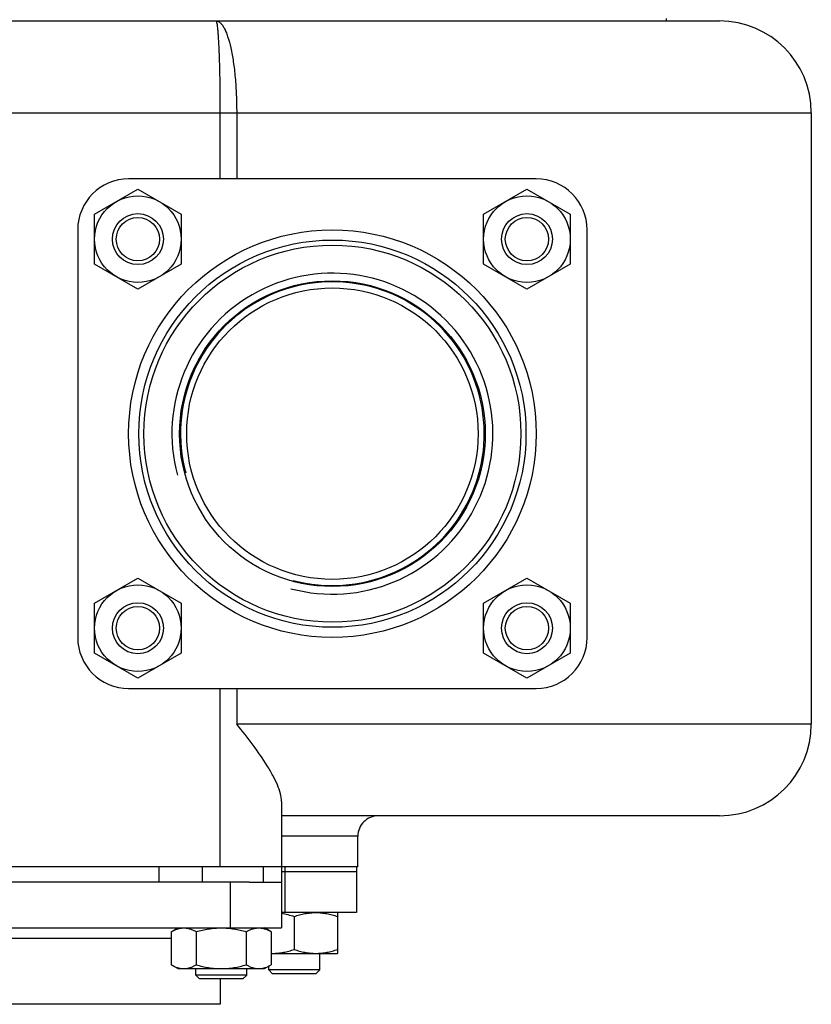
# Model space of a CAD drawing. Units: millimetres. Extents: x -1566 to 1325, y -946 to 1325.
# Drawn here: x 174 to 329, y -946 to -753 of the extents above; entities that cross this region are included whole.
import ezdxf

# ---------------------------------------------------------------- set-up
doc = ezdxf.new("R2010")
doc.units = ezdxf.units.MM
doc.header["$LTSCALE"] = 19.36
doc.layers.get('0').update_dxf_attribs({"linetype": 'CONTINUOUS'})
doc.layers.add('02___PRT_ALL_AXES', color=7, linetype='CONTINUOUS')
doc.layers.add('3_ALL_AXES', color=7, linetype='CONTINUOUS')

msp = doc.modelspace()

# ---------------------------------------------------------------- linework, layer by layer
at = {"color": 7, "linetype": 'CONTINUOUS'}
for p, q in [((39.38, -752.97), (311.38, -752.97)), ((329.38, -770.97), (329.38, -890.97)), ((275.38, -783.97), (195.38, -783.97)), ((188.7, -790.88), (197.2, -785.97)), ((197.2, -785.97), (205.7, -790.88)), ((265.07, -790.88), (273.57, -785.97)), ((273.57, -785.97), (282.07, -790.88)), ((188.7, -800.69), (188.7, -790.88)), ((205.7, -790.88), (205.7, -800.69)), ((265.07, -800.69), (265.07, -790.88)), ((282.07, -790.88), (282.07, -800.69)), ((185.38, -793.97), (185.38, -873.97)), ((285.38, -873.97), (285.38, -793.97)), ((197.2, -805.6), (188.7, -800.69)), ((205.7, -800.69), (197.2, -805.6)), ((273.57, -805.6), (265.07, -800.69)), ((282.07, -800.69), (273.57, -805.6)), ((188.7, -867.25), (197.2, -862.34)), ((197.2, -862.34), (205.7, -867.25)), ((265.07, -867.25), (273.57, -862.34)), ((273.57, -862.34), (282.07, -867.25)), ((188.7, -877.06), (188.7, -867.25)), ((205.7, -867.25), (205.7, -877.06)), ((265.07, -877.06), (265.07, -867.25)), ((282.07, -867.25), (282.07, -877.06)), ((197.2, -881.97), (188.7, -877.06)), ((205.7, -877.06), (197.2, -881.97)), ((273.57, -881.97), (265.07, -877.06)), ((282.07, -877.06), (273.57, -881.97)), ((195.38, -883.97), (275.38, -883.97)), ((225.38, -906.15), (225.38, -930.97)), ((311.38, -908.97), (225.38, -908.97)), ((240.38, -918.97), (240.38, -912.97)), ((225.38, -918.97), (125.38, -918.97)), ((219.05, -921.97), (225.38, -921.97)), ((227.89, -928.73), (227.89, -935.21)), ((236.39, -927.97), (236.39, -935.97)), ((125.38, -930.97), (225.38, -930.97)), ((203.75, -931.73), (205.07, -930.97)), ((223.38, -931.73), (222.07, -930.97)), ((203.75, -931.73), (203.75, -938.21)), ((208.66, -931.73), (208.66, -938.21)), ((218.47, -931.73), (218.47, -938.21)), ((223.38, -931.73), (223.38, -938.21)), ((223.38, -935.97), (236.39, -935.97)), ((232.89, -939.22), (232.89, -935.97)), ((205.07, -938.97), (203.75, -938.21)), ((205.07, -938.97), (222.07, -938.97)), ((208.57, -940.22), (208.57, -938.97)), ((218.57, -940.22), (218.57, -938.97)), ((222.07, -938.97), (223.38, -938.21)), ((222.89, -939.22), (222.89, -938.49)), ((218.57, -940.22), (208.57, -940.22)), ((209.32, -940.97), (208.57, -940.22)), ((217.82, -940.97), (209.32, -940.97)), ((213.38, -940.97), (213.38, -945.97)), ((217.82, -940.97), (218.57, -940.22)), ((232.89, -939.22), (222.89, -939.22)), ((223.64, -939.97), (222.89, -939.22)), ((232.14, -939.97), (223.64, -939.97)), ((232.14, -939.97), (232.89, -939.22)), ((213.38, -945.97), (137.38, -945.97))]:
    msp.add_line(p, q, dxfattribs=at)
at = {"color": 9, "linetype": 'CONTINUOUS'}
for p, q in [((21.38, -770.97), (329.38, -770.97)), ((213.38, -783.97), (213.38, -770.97)), ((216.59, -770.97), (216.59, -783.97)), ((213.38, -918.97), (213.38, -883.97)), ((216.59, -883.97), (216.59, -890.97)), ((329.38, -890.97), (216.59, -890.97)), ((240.38, -912.97), (225.38, -912.97)), ((201.38, -921.97), (201.38, -918.97)), ((209.87, -921.97), (209.87, -918.97)), ((221.87, -921.97), (221.87, -918.97)), ((215.38, -930.97), (215.38, -921.97)), ((147.01, -932.97), (203.75, -932.97))]:
    msp.add_line(p, q, dxfattribs=at)
at = {"color": 3, "linetype": 'CONTINUOUS'}
msp.add_line((219.05, -921.97), (131.71, -921.97), dxfattribs=at)
at = {"color": 7, "linetype": 'CONTINUOUS'}
for centre, radius in [((197.2, -795.79), 8.5), ((273.57, -795.79), 8.5), ((197.2, -795.79), 5), ((197.2, -795.79), 4.25), ((273.57, -795.79), 5), ((273.57, -795.79), 4.25), ((235.38, -833.97), 38), ((235.38, -833.97), 37), ((197.2, -872.15), 8.5), ((273.57, -872.15), 8.5), ((197.2, -872.15), 5), ((273.57, -872.15), 5), ((197.2, -872.15), 4.25), ((273.57, -872.15), 4.25)]:
    msp.add_circle(centre, radius, dxfattribs=at)
at = {"color": 9, "linetype": 'CONTINUOUS'}
msp.add_circle((235.38, -833.97), 40, dxfattribs=at)
at = {"color": 7, "linetype": 'CONTINUOUS'}
for centre, radius, start, end in [((311.38, -770.97), 18, 0, 90), ((195.38, -793.97), 10, 90, 180), ((275.38, -793.97), 10, 0, 90), ((195.38, -873.97), 10, 180, 270), ((275.38, -873.97), 10, 270, 360), ((311.38, -890.97), 18, 270, 360), ((244.38, -912.97), 4, 89.9982, 180), ((223.64, -924.92), 11.05, 268.6443, 269.9992)]:
    msp.add_arc(centre, radius, start, end, dxfattribs=at)
at = {"color": 2, "linetype": 'CONTINUOUS'}
for radius in [31.5, 29.81]:
    msp.add_arc((235.38, -833.97), radius, 255, 195, dxfattribs=at)
at = {"color": 9, "linetype": 'CONTINUOUS'}
for points, knots in [([(213.38, -770.97), (213.38, -769.8), (213.37, -767.5), (213.33, -764.17), (213.25, -761.09), (213.17, -758.75), (213.09, -757.1), (213.02, -756.05), (212.95, -755.14), (212.88, -754.39), (212.81, -753.8), (212.73, -753.36), (212.67, -753.12), (212.59, -752.97), (212.55, -752.97)], [0, 0, 0, 0, 0.194406, 0.381386, 0.553667, 0.704714, 0.770428, 0.828738, 0.879113, 0.921079, 0.954258, 0.978378, 0.993358, 1, 1, 1, 1]), ([(212.55, -752.97), (212.69, -752.97), (212.99, -753.04), (213.4, -753.32), (213.78, -753.77), (214.15, -754.37), (214.51, -755.13), (214.98, -756.42), (215.49, -758.38), (215.97, -761.08), (216.33, -764.16), (216.54, -767.5), (216.59, -769.8), (216.59, -770.97)], [0, 0, 0, 0, 0.021498, 0.046353, 0.076646, 0.113457, 0.157217, 0.207964, 0.329395, 0.474572, 0.638681, 0.815994, 1, 1, 1, 1])]:
    msp.add_open_spline(points, degree=3, knots=knots, dxfattribs=at)
at = {"color": 7, "linetype": 'CONTINUOUS'}
for points, knots in [([(225.38, -906.15), (225.38, -905.64), (225.19, -904.53), (224.58, -902.84), (223.7, -901.01), (222.16, -898.38), (219.8, -894.98), (217.7, -892.33), (216.59, -890.97)], [0, 0, 0, 0, 0.086449, 0.188077, 0.302892, 0.428508, 0.703701, 1, 1, 1, 1]), ([(225.38, -928.1), (225.81, -928.17), (226.65, -928.34), (227.48, -928.59), (227.89, -928.73)], [0, 0, 0, 0, 0.49872, 1, 1, 1, 1]), ([(227.89, -928.73), (228.24, -928.61), (228.93, -928.4), (229.99, -928.16), (231.06, -928), (231.78, -927.97), (232.14, -927.97)], [0, 0, 0, 0, 0.251423, 0.501757, 0.751155, 1, 1, 1, 1]), ([(232.14, -927.97), (232.5, -927.97), (233.22, -928), (234.29, -928.16), (235.35, -928.4), (236.05, -928.61), (236.39, -928.73)], [0, 0, 0, 0, 0.248843, 0.498242, 0.748576, 1, 1, 1, 1]), ([(203.75, -931.73), (203.95, -931.61), (204.34, -931.41), (204.86, -931.2), (205.27, -931.08), (205.58, -931.02), (205.89, -930.98), (206.1, -930.97), (206.2, -930.97)], [0, 0, 0, 0, 0.26155, 0.514311, 0.637719, 0.759483, 0.880056, 1, 1, 1, 1]), ([(206.2, -930.97), (206.31, -930.97), (206.52, -930.98), (206.83, -931.02), (207.14, -931.08), (207.55, -931.2), (208.07, -931.41), (208.46, -931.61), (208.66, -931.73)], [0, 0, 0, 0, 0.119944, 0.240516, 0.36228, 0.485687, 0.738449, 1, 1, 1, 1]), ([(208.66, -931.73), (209.06, -931.61), (209.86, -931.4), (211.08, -931.16), (212.32, -931), (213.15, -930.97), (213.57, -930.97)], [0, 0, 0, 0, 0.250017, 0.500021, 0.750014, 1, 1, 1, 1]), ([(213.57, -930.97), (213.98, -930.97), (214.81, -931), (216.05, -931.16), (217.27, -931.4), (218.07, -931.61), (218.47, -931.73)], [0, 0, 0, 0, 0.249984, 0.499977, 0.749982, 1, 1, 1, 1]), ([(218.47, -931.73), (218.67, -931.61), (219.06, -931.41), (219.58, -931.2), (219.99, -931.08), (220.3, -931.02), (220.61, -930.98), (220.82, -930.97), (220.93, -930.97)], [0, 0, 0, 0, 0.26155, 0.514311, 0.637719, 0.759483, 0.880056, 1, 1, 1, 1]), ([(220.93, -930.97), (221.03, -930.97), (221.24, -930.98), (221.55, -931.02), (221.86, -931.08), (222.28, -931.2), (222.79, -931.41), (223.18, -931.61), (223.38, -931.73)], [0, 0, 0, 0, 0.119944, 0.240516, 0.36228, 0.485687, 0.738449, 1, 1, 1, 1]), ([(223.64, -935.97), (224, -935.97), (224.72, -935.93), (225.79, -935.78), (226.85, -935.54), (227.55, -935.32), (227.89, -935.21)], [0, 0, 0, 0, 0.248843, 0.498242, 0.748576, 1, 1, 1, 1]), ([(227.89, -935.21), (228.24, -935.32), (228.93, -935.54), (229.99, -935.78), (231.06, -935.93), (231.78, -935.97), (232.14, -935.97)], [0, 0, 0, 0, 0.251423, 0.501757, 0.751155, 1, 1, 1, 1]), ([(232.14, -935.97), (232.5, -935.97), (233.22, -935.93), (234.29, -935.78), (235.35, -935.54), (236.05, -935.32), (236.39, -935.21)], [0, 0, 0, 0, 0.248843, 0.498242, 0.748576, 1, 1, 1, 1]), ([(203.75, -938.21), (203.95, -938.32), (204.34, -938.53), (204.86, -938.74), (205.27, -938.86), (205.58, -938.92), (205.89, -938.96), (206.1, -938.97), (206.2, -938.97)], [0, 0, 0, 0, 0.26155, 0.514311, 0.637719, 0.759483, 0.880056, 1, 1, 1, 1]), ([(206.2, -938.97), (206.31, -938.97), (206.52, -938.96), (206.83, -938.92), (207.14, -938.86), (207.55, -938.74), (208.07, -938.53), (208.46, -938.32), (208.66, -938.21)], [0, 0, 0, 0, 0.119944, 0.240516, 0.36228, 0.485687, 0.738449, 1, 1, 1, 1]), ([(208.66, -938.21), (209.06, -938.32), (209.86, -938.54), (211.08, -938.78), (212.32, -938.93), (213.15, -938.97), (213.57, -938.97)], [0, 0, 0, 0, 0.250017, 0.500021, 0.750014, 1, 1, 1, 1]), ([(213.57, -938.97), (213.98, -938.97), (214.81, -938.93), (216.05, -938.78), (217.27, -938.54), (218.07, -938.32), (218.47, -938.21)], [0, 0, 0, 0, 0.249984, 0.499977, 0.749982, 1, 1, 1, 1]), ([(218.47, -938.21), (218.67, -938.32), (219.06, -938.53), (219.58, -938.74), (219.99, -938.86), (220.3, -938.92), (220.61, -938.96), (220.82, -938.97), (220.93, -938.97)], [0, 0, 0, 0, 0.26155, 0.514311, 0.637719, 0.759483, 0.880056, 1, 1, 1, 1]), ([(220.93, -938.97), (221.03, -938.97), (221.24, -938.96), (221.55, -938.92), (221.86, -938.86), (222.28, -938.74), (222.79, -938.53), (223.18, -938.32), (223.38, -938.21)], [0, 0, 0, 0, 0.119944, 0.240516, 0.36228, 0.485687, 0.738449, 1, 1, 1, 1])]:
    msp.add_open_spline(points, degree=3, knots=knots, dxfattribs=at)
at = {"layer": '02___PRT_ALL_AXES', "color": 7, "linetype": 'CONTINUOUS'}
msp.add_line((240.38, -918.97), (239.54, -918.97), dxfattribs=at)
for radius in [30, 28.6]:
    msp.add_circle((235.38, -833.97), radius, dxfattribs=at)
at = {"layer": '3_ALL_AXES', "color": 7, "linetype": 'CONTINUOUS'}
for p, q in [((300.88, -752.47), (300.88, -752.97)), ((239.61, -918.97), (225.38, -918.97)), ((240.09, -918.97), (240.09, -927.97)), ((240.09, -919.97), (225.38, -919.97)), ((240.09, -927.97), (225.38, -927.97))]:
    msp.add_line(p, q, dxfattribs=at)
at = {"layer": '3_ALL_AXES', "color": 9, "linetype": 'CONTINUOUS'}
for p, q in [((226.05, -918.97), (226.05, -919.97)), ((226.04, -919.97), (226.04, -927.97))]:
    msp.add_line(p, q, dxfattribs=at)

doc.saveas('drawing.dxf')
